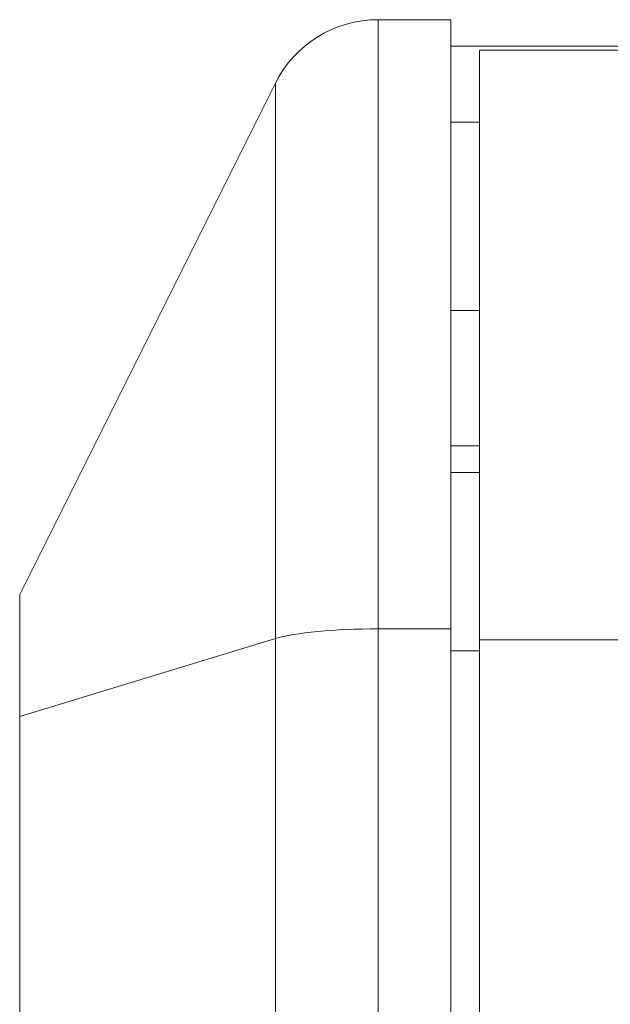
# Model space of a CAD drawing. Units: millimetres. Extents: x 0 to 2354, y 0 to 1154.
# Drawn here: x 13 to 34, y 961 to 995 of the extents above; entities that cross this region are included whole.
import ezdxf

# ---------------------------------------------------------------- set-up
doc = ezdxf.new("R2010")
doc.units = ezdxf.units.MM
doc.layers.add('Visible (ISO)', color=7, linetype='Continuous', lineweight=15)
doc.layers.add('Visible Narrow (ISO)', color=7, linetype='Continuous', lineweight=15)

msp = doc.modelspace()

# ---------------------------------------------------------------- linework, layer by layer
at = {"layer": 'Visible (ISO)'}
for p, q in [((25.472, 995.082), (28, 995.082)), ((28, 973.886), (28, 995.082)), ((28, 994.159), (713, 994.159)), ((29, 994.023), (29, 973.505)), ((712, 994.023), (29, 994.023)), ((13, 975.082), (21.894, 992.871)), ((29, 991.512), (28, 991.512)), ((28, 984.967), (29, 984.967)), ((28, 980.25), (29, 980.25)), ((28, 980.25), (29, 980.25)), ((28, 979.33), (29, 979.33)), ((13, 975.082), (13, 970.843)), ((28, 757.773), (28, 973.886)), ((29, 973.505), (29, 758.154)), ((13, 970.843), (13, 760.817))]:
    msp.add_line(p, q, dxfattribs=at)
msp.add_arc((25.472, 991.082), 4, 90, 153.4349, dxfattribs=at)
at = {"layer": 'Visible Narrow (ISO)'}
for p, q in [((25.472, 995.082), (25.472, 973.886)), ((21.894, 973.549), (21.894, 992.871)), ((25.472, 973.886), (25.472, 757.773)), ((28, 973.886), (25.472, 973.886)), ((13, 970.843), (21.894, 973.549)), ((21.894, 758.11), (21.894, 973.549)), ((37.319, 973.505), (29, 973.505)), ((28, 973.125), (29, 973.125))]:
    msp.add_line(p, q, dxfattribs=at)
msp.add_ellipse((25.472, 973.277), major_axis=(-4, 0), ratio=0.152156, start_param=4.712389, end_param=5.819538, dxfattribs=at)

doc.saveas('drawing.dxf')
